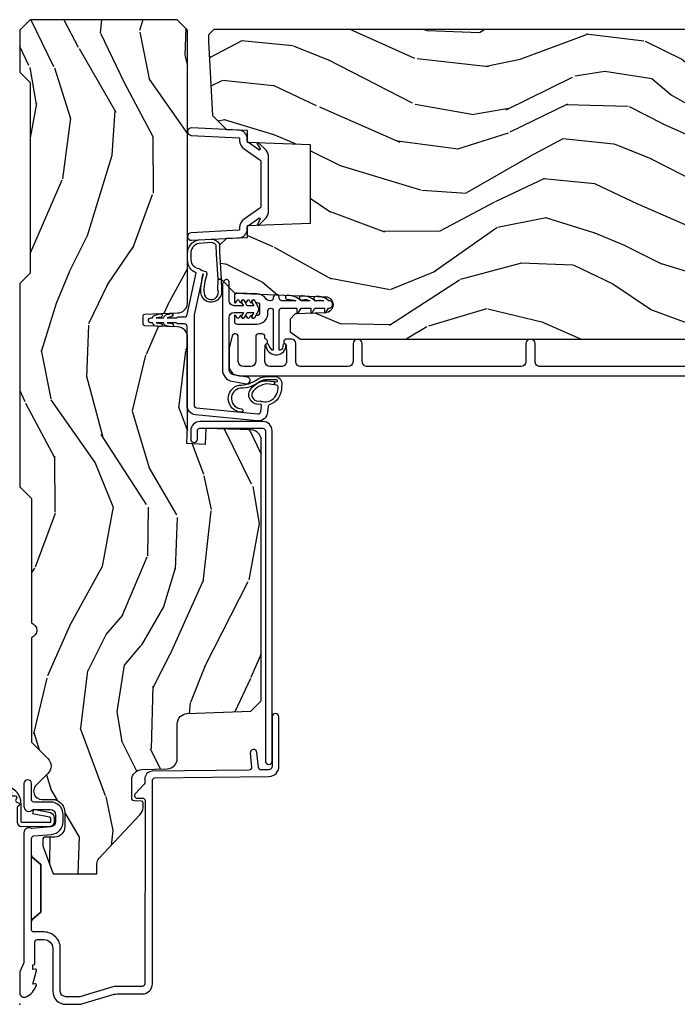
# Model space of a CAD drawing. Units: inches. Extents: x 4 to 719, y 51 to 488.
# Drawn here: x 43 to 47, y 96 to 102 of the extents above; entities that cross this region are included whole.
import ezdxf

# ---------------------------------------------------------------- set-up
doc = ezdxf.new("R2010")
doc.units = ezdxf.units.IN
doc.header["$MEASUREMENT"] = 0
doc.layers.add('ZP-ANNO-NPLT', color=7, linetype='Continuous', plot=False)
for name, color, linetype in [('ZP-SECT-ACCS', 165, 'Continuous'), ('ZP-SECT-ALUM', 63, 'Continuous'), ('ZP-SECT-VINL', 130, 'Continuous'), ('ZP-SECT-WDHA', 11, 'Continuous'), ('ZP-SECT-WOOD', 104, 'Continuous')]:
    doc.layers.add(name, color=color, linetype=linetype)

# ---------------------------------------------------------------- blocks, each defined once
blk = doc.blocks.new('112FCD - DH Foldout Blue Fin - 42G7')
at = {"layer": 'ZP-ANNO-NPLT'}
blk.add_point((0, 0), dxfattribs=at)
at = {"layer": 'ZP-SECT-ACCS'}
blk.add_lwpolyline([(1.291899459228119, 0.3237062745886874, -0.08026477305532967), (1.292713567289724, 0.3287449932782067), (1.319822016214715, 0.4718045562444217, 0.1615704533000932), (1.319822016223583, 0.4966832298093209), (1.271798092948501, 0.6042051741736998, -0.1615704533001526), (1.271798092948615, 0.614282611567063), (1.319822016218126, 0.7218045559357336, 0.1615704533000934), (1.319822016227107, 0.7466832295006327), (1.271798092952025, 0.8542051741736998, -0.1615704533001683), (1.271798092952139, 0.864282611567063), (1.300300048736716, 0.9718045562037787, 0.09588515595080674), (1.302233984888147, 0.9866912993722963), (1.302233984888147, 1.211730924466053, 1.001822893294183), (1.254331784812706, 1.208669619869937), (1.254092949801105, 1.109243892746264), (1.277542338987331, 1.110785368270768), (1.277781173998932, 1.210211095394442, -1.000001092557772), (1.278779020347287, 1.210276690097601), (1.279667630012199, 0.984243892818597), (1.249493814168517, 0.8716832295240806, 0.1615704531591201), (1.249493814166357, 0.8468045559797872), (1.299189597493267, 0.7342438926202703), (1.249493814171927, 0.6216832293403627, 0.1615704533000896), (1.249493814162946, 0.5968045557754635), (1.297517737438028, 0.4892826113181457, -0.1615704533001815), (1.297517737437914, 0.4792051739247825), (1.269934729380481, 0.3347153656176545, 0.08026477302403139), (1.267899459228119, 0.3221185688986452), (1.276025641264695, 0.1227633570440716, 0.2172493365759632), (1.279665603145062, 0.1150185480861623), (1.287631578744069, 0.1082036678498852, -0.5855599422155324), (1.2843398407894, 0.09086167467236095), (1.274123514707682, 0.08753293346409663, 0.4605097357481115), (1.268237761906889, 0.07332346922753885), (1.273027581764936, 0.06390384921891012, -0.6036618419643542), (1.262847005532635, 0.04920589315766932), (1.252637410294923, 0.0499758931055041, 0.4605097357324635), (1.241773726028597, 0.03894932019755259), (1.24258244121755, 0.02856486117956791, -0.5855599423039615), (1.227992190013069, 0.01862983043132971), (1.218414381080706, 0.02350008840135587, 0.4605097357400129), (1.204110226807003, 0.01732371994867066), (1.200931153762198, 0.007566744313884044, -0.585559942305764), (1.183649547632783, 0.003971420160716832), (1.176511006838197, 0.01231572553520976, 0.2159645946919557), (1.169307152493545, 0.01557950550525078), (1.084946021479411, 0.01546588923945791, 0.4142135623720373), (1.058565750459692, -0.01095535420382276), (1.060313544070283, -0.1804877326883911, 0.4141699716873529), (1.087577135829434, -0.2077227771637808), (1.108335842735386, -0.2077066690172273, 0.3300162725305506), (1.140176594976452, -0.1840838412381629), (1.159999999999968, -0.08142072862523264), (1.136958335594784, -0.07673885041990047), (1.117578730774113, -0.1772178192151443, -0.3300162725321485), (1.108317515935966, -0.1840887650235175), (1.087558809029957, -0.184104873170071, -0.3902962473333499), (1.083813544070296, -0.180487732688249), (1.08218841095173, -0.01706676771483018, -0.4142135623754232), (1.091203012286584, -0.008038165384171236), (1.194995586837067, -0.008052312421206409, 0.4142135623731925), (1.299788465394599, 0.09674312224600357)], format="xyb", close=True, dxfattribs=at)
blk = doc.blocks.new('101CS Vin21 PR IF C Putty (Dual .8125 in 3.1mm IG) F J')
at = {"layer": 'ZP-SECT-WDHA'}
h = blk.add_hatch(dxfattribs=at)
h.set_pattern_fill('WOOD3', color=256, scale=2, angle=163, pattern_type=2)
h.set_pattern_definition([(158.2364, (69.80684332232786, 20.9958920782042), (20.45396798290167, -8.344771374467806), [0.240832, -23.84235799999999]), (174.3099, (69.5831776149912, 21.08518738245692), (-8.235181511295936, 0.4263690944681484), [0.305942, -9.892097999999999]), (207.9999999999999, (69.27874388591891, 21.11552060851596), (-0.5847435903937085, -1.91261010378108), [0.2262739999999999, -2.602152]), (209.8476, (69.07895565220917, 21.00929132031751), (-35.54768828883149, -20.50272857977593), [0.438634, -43.42479]), (175.9946, (68.698505279909, 20.79098530982616), (18.38297247813529, -1.437476743240211), [0.266834, -26.416494]), (163, (68.43232374107527, 20.80962366769629), (-2.497352921371544, -1.327866102480598), [0.5, -1.5]), (153.5376999999999, (67.95417136309374, 20.95580952005766), (8.978306718050995, -4.83632345258755), [0.24331, -11.922214]), (157.2894, (69.64896260177758, 20.47948750998416), (16.62874032651941, -7.175302374271584), [0.200998, -19.898754]), (163, (69.46354908467941, 20.55708794604796), (-2.497352921371544, -1.327866102480598), [0.3, -1.7]), (191.3008, (69.17665765789053, 20.64479945746479), (-24.54716094300747, -5.043499394239721), [0.2952959999999999, -29.23435]), (215.1249999999999, (68.88708638267894, 20.58693343485788), (10.57415813511433, 7.224071108844612), [0.45607, -22.347438]), (202.2894, (68.51406723730912, 20.32452780003356), (-14.3993751268171, -6.054586024953077), [0.284254, -28.141088]), (169.3402, (68.25105328414713, 20.21671471899921), (-15.88561928555968, 2.765334394382427), [0.362216, -17.748554]), (151.1113, (67.89508870381155, 20.28371634246087), (25.02229161617255, -13.92425483963839), [0.38833, -38.44464599999999]), (156.2902000000001, (69.46769214484948, 19.88657856128707), (-16.62874768410003, 7.175289077572956), [0.3423439999999998, -33.89213999999998]), (166.3665, (69.15424339601094, 20.02423713113134), (-31.18650071420278, 7.443263674111074), [0.340588, -33.718186]), (196.6901, (68.82325234488906, 20.1045174156178), (4.409962367830815, 0.7431255040166733), [0.360556, -6.850548]), (210.4896, (68.47788657715563, 20.00096797584202), (-25.55825994297176, -15.19129255384614), [0.325576, -32.23206399999999]), (177.9314, (68.1973303217103, 19.83577660944989), (-22.79293410148565, 0.6943551067665474), [0.310484, -30.737866]), (163, (67.88704915854356, 19.84698374038967), (-2.497352921371544, -1.327866102480598), [0.24, -1.76]), (150.0054, (67.65753601711242, 19.91715294952314), (-16.04400167334359, 9.087905524651102), [0.266834, -26.416494]), (163, (69.3133407532365, 21.50230615215974), (-2.497352921371544, -1.327866102480598), [0, -2]), (26.15240000000001, (68.95786391015002, 21.29727880269319), (-36.87554735843706, -18.00538888531859), [0.4386339999999999, -43.42478999999998]), (9.565100000000026, (68.76684953402957, 19.57800177204475), (2.497352076502218, 1.327869099233075), [0.178886, -4.29325]), (351.1301, (68.94324803136146, 19.60772667976615), (12.0603996767767, -1.595852046107204), [0.282842, -13.859292]), (319.8014, (69.22270823122003, 19.56411479268231), (8.393559450670804, -6.748938448303024), [0.152316, -15.07923]), (189.5651, (68.95786391015002, 21.29727880269319), (-2.497352076502219, -1.327869099233075), [0.2236059999999999, -4.248529999999997]), (169.7098, (68.73736578848514, 21.26012266804144), (17.79822734718652, -3.350093459302554), [0.342344, -33.89214]), (152.8752999999999, (68.4005273032688, 21.32127685740864), (-30.7601241373409, 15.67848221527704), [0.5688579999999999, -56.316992]), (152.6952, (69.87116509736686, 21.20627912451607), (-10.89091849633435, 5.421060729349781), [0.2236059999999999, -22.13707199999999]), (178.5241, (69.67247291924389, 21.30885308979359), (22.79293551970828, -0.6943538178398185), [0.37363, -36.989452]), (205.8789, (69.29896603662493, 21.31847642789747), (31.88084594068392, 15.34964888471388), [0.3821, -37.827846]), (197.6952, (68.95518406172738, 21.15170126866945), (-23.21929303946757, -7.540852312839229), [0.316228, -31.306548]), (172.4623, (68.6539179183269, 21.05558305582402), (-10.14779136076372, 1.011111546693648), [0.364966, -11.80056]), (156.4181, (68.29210590389684, 21.10345858416643), (31.344885410924, -13.76583238823937), [0.5234499999999999, -51.82156]), (154.8699, (69.7249792450055, 20.72812674653455), (10.89091361125098, -5.421068605812716), [0.2828419999999999, -13.859292]), (174.3099, (69.46890878152476, 20.84824301409544), (-8.235181511295936, 0.4263690944681484), [0.305942, -9.892097999999999]), (205.5104, (69.16447505245247, 20.87857624015448), (26.88614988798455, 12.69389479119331), [0.3255759999999999, -32.23206399999998]), (207.9999999999999, (68.87064013598234, 20.73835840297607), (-0.5847435903937085, -1.91261010378108), [0.367696, -2.460732]), (180.3539999999999, (68.54598425620406, 20.5657358096536), (27.20289793979688, 0.04876202922806261), [0.335262, -33.190848]), (159.6335000000001, (68.2107295638236, 20.56366427956856), (30.01700107381327, -11.26852463519537), [0.3405879999999998, -33.71818599999997]), (145.8973, (67.89143338089062, 20.68219675429355), (-17.37187083675604, 11.58525502309056), [0.27203, -26.930912]), (154.2538, (69.57879339264412, 20.24997436855303), (-12.80351945054413, 6.005821017315287), [0.2630579999999998, -26.04283399999999]), (177.9314, (69.34184902428262, 20.36424320201947), (-22.79293410148565, 0.6943551067665474), [0.310484, -30.737866]), (195.0054, (69.03156786111592, 20.37545033295924), (11.31727641611973, 2.814114219735264), [0.37736, -18.490604]), (212.8991, (68.66707599826321, 20.27774832727791), (28.64036637139407, 18.43175097613516), [0.4967899999999999, -49.18218]), (178.9454, (68.24995722856039, 20.00791146552324), (8.235181634652655, -0.4263644116476297), [0.291204, -14.269016]), (156.991, (67.9588021605129, 20.01327116236856), (-18.54135163249375, 7.760042155334038), [0.3821, -37.82784599999999]), (139.8014, (67.60710122143587, 20.16262460040172), (-8.393559450670804, 6.748938448303025), [0.152316, -15.07923]), (153.5376999999999, (69.40337036981049, 19.67619151497521), (8.978306718050995, -4.83632345258755), [0.24331, -11.922214]), (173.008, (69.18555209656824, 19.7846129143472), (-22.20819262847393, 2.606951578708767), [0.345254, -34.1801]), (200.4054, (68.84286617725746, 19.82664100859514), (-30.71134915766887, -11.52445423798904), [0.4280179999999997, -42.37384999999997]), (192.0546, (69.02644932644759, 21.59001766357655), (-15.72724097270063, -3.557234008732985), [0.205912, -20.385348]), (173.7843, (68.82507729990198, 21.54701409483034), (32.35598179133584, -3.618064673815965), [0.4275519999999998, -42.32756599999997]), (155.8750000000001, (68.4000395660197, 21.59330583033685), (12.80352490518391, -6.005810314090468), [0.4837359999999998, -15.64077999999999])])
edge = h.paths.add_edge_path()
edge.add_line((5.865551157215201, -0.06249999999994316), (5.803051157215201, 5.684341886080801e-14))
edge.add_line((5.803051157215201, 5.684341886080801e-14), (5.553051157215201, 5.684341886080801e-14))
edge.add_line((5.553051157215201, 5.684341886080801e-14), (5.490551157215201, -0.06249999999994316))
edge.add_line((5.490551157215201, -0.06249999999994316), (4.35555115721521, -0.06249999999994316))
edge.add_line((4.35555115721521, -0.06249999999994316), (4.29305115721521, 5.684341886080801e-14))
edge.add_line((4.29305115721521, 5.684341886080801e-14), (3.083520233248088, -0.0004991732965606843))
edge.add_line((3.083520233248088, -0.0004991732965606843), (3.013520233248094, -0.07049917329655386))
edge.add_line((3.013520233248094, -0.07049917329655386), (2.271712992836079, -0.07049917329655386))
edge.add_arc((2.227520233248093, -0.05449917329653431), 0.04700000000002302, 199.902801886687, 340.097198113313, ccw=False)
edge.add_line((2.183327473660107, -0.07049917329655386), (1.561201474115215, -0.07049917329655386))
edge.add_line((1.561201474115215, -0.07049917329655386), (1.463360853681671, -0.1683397937300981))
edge.add_arc((1.4195202332481, -0.1244991732965417), 0.06199999999999654, 224.9999999999907, 315.0000000000093, ccw=False)
edge.add_line((1.37567961281453, -0.1683397937300981), (1.311010303111708, -0.1036704840272762))
edge.add_arc((1.270107979841995, -0.1333846961042013), 0.05055625033774444, 35.99718955853371, 180.1300780664193)
edge.add_line((1.219551859793192, -0.1334994733826704), (1.219176157215195, -0.2087887687955572))
edge.add_arc((1.143580494733591, -0.1909871523489528), 0.07766338734657934, 268.530568904314, 346.7491377063439, ccw=False)
edge.add_line((1.14158892594002, -0.2686249999999859), (1.058513388490375, -0.2686249999999859))
edge.add_arc((1.058513388490397, -0.2066249999999741), 0.06200000000000816, 181.999999999996, 269.9999999999836, ccw=False)
edge.add_line((0.996551157215201, -0.2087887687955288), (0.9949618164829062, -0.1476510050329409))
edge.add_arc((0.9848888067193329, -0.1486184168583549), 0.01011935824728805, 5.485861156466482, 89.72721794353028)
edge.add_line((0.9849369842456426, -0.1384991732965659), (0.9435202332480443, -0.1384991732965659))
edge.add_line((0.9435202332480443, -0.1384991732965659), (0.7765202332480712, -0.1992822024189991))
edge.add_line((0.7765202332480712, -0.1992822024189991), (0.7765511572152022, -0.4599999999999795))
edge.add_line((0.7765511572152022, -0.4599999999999795), (0.8391541875955326, -0.4599999999999795))
edge.add_arc((0.8391541875955255, -0.5020000000000238), 0.04200000000004211, 45.00000000003388, 89.99999999999272, ccw=False)
edge.add_line((0.8688526724053744, -0.4723015151901393), (1.128360853681635, -0.7162156204335588))
edge.add_arc((1.172201474115205, -0.6723750000000024), 0.0619999999999935, 224.9999999999882, 270.0000000000002)
edge.add_line((1.172201474115205, -0.734375), (1.200468810746536, -0.734375))
edge.add_arc((1.200468810746592, -0.7243749999999949), 0.00999999999999801, 269.9999999996756, 358.0000000001116)
edge.add_line((1.210462719016782, -0.7247239949670075), (1.211926157215196, -0.6828166080527467))
edge.add_arc((1.227916410447506, -0.6833749999999981), 0.01600000000000526, 90.00000000002632, 177.99999999996, ccw=False)
edge.add_line((1.227916410447499, -0.6673749999999927), (1.336558001972911, -0.6673749999999643))
edge.add_arc((1.336558001972918, -0.7293749999999477), 0.06199999999998362, 2.000000000000398, 90.00000000000642, ccw=False)
edge.add_line((1.398520233248085, -0.727211231204393), (1.403245974994171, -0.8786629420920633))
edge.add_arc((1.465208206269367, -0.876499173296537), 0.06200000000001052, 181.9999999999719, 270.000000000033)
edge.add_line((1.465208206269402, -0.9384991732965489), (1.670558001972914, -0.9384991732965489))
edge.add_arc((1.670558001972921, -1.000499173296532), 0.06199999999998695, 2.000000000003297, 90.00000000000318, ccw=False)
edge.add_line((1.732520233248088, -0.9983354045009776), (1.745726003048354, -1.376499173296537))
edge.add_line((1.745726003048354, -1.376499173296537), (1.807726003048252, -1.438499173296492))
edge.add_line((1.807726003048252, -1.438499173296492), (3.359689252694771, -1.438499173296549))
edge.add_arc((3.359689252694807, -1.376499173296537), 0.06200000000001182, 269.999999999968, 358.000000000027)
edge.add_line((3.421651483970003, -1.378662942092063), (3.43106467261034, -1.109490861245376))
edge.add_line((3.43106467261034, -1.109490861245376), (3.3355511572152, -1.104485210012001))
edge.add_line((3.3355511572152, -1.104485210012001), (3.34130811240194, -0.9946359611890045))
edge.add_line((3.34130811240194, -0.9946359611890045), (3.444545065485407, -0.9999999999999432))
edge.add_line((3.444545065485407, -0.9999999999999432), (3.973761469783987, -0.9999999999999432))
edge.add_arc((3.97459850681215, -0.9388856144293669), 0.06112011742998674, 269.2153125636007, 358.3336463442268)
edge.add_line((4.035692777092059, -0.9406629420920751), (4.042520233248091, -0.74515017832951))
edge.add_arc((4.052514141518294, -0.7454991732965226), 0.01000000000000881, 90.000000000061, 178.0000000000515, ccw=False)
edge.add_line((4.05251414151828, -0.7354991732965175), (4.101526324977918, -0.7354991732965175))
edge.add_arc((4.101526324977854, -0.7454991732965226), 0.01000000000000889, 1.9999999999486135, 89.99999999961318, ccw=False)
edge.add_line((4.111520233248051, -0.74515017832951), (4.118347689404082, -0.9406629420920751))
edge.add_arc((4.180309920679271, -0.9384991732965631), 0.06199999999999874, 181.9999999999601, 262.7245598765343)
edge.add_line((4.172458276596835, -0.9999999999999716), (5.804019406544761, -0.9999999999999716))
edge.add_line((5.804019406544761, -0.9999999999999716), (5.86552023324807, -0.938499173296492))
edge.add_line((5.86552023324807, -0.938499173296492), (5.865551157215201, -0.06249999999994316))
h = blk.add_hatch(dxfattribs=at)
h.set_pattern_fill('WOOD3', color=256, scale=2, angle=73, pattern_type=2)
h.set_pattern_definition([(68.23640000000002, (69.58110608490615, 21.4204420748374), (-8.34477137446781, -20.45396798290167), [0.240832, -23.84235799999999]), (84.3099, (69.67040138915887, 21.64410778217407), (0.42636909446815, 8.235181511295936), [0.305942, -9.892097999999999]), (118, (69.70073461521791, 21.94854151124635), (-1.91261010378108, 0.5847435903937088), [0.226274, -2.602152]), (119.8476, (69.59450532701946, 22.14832974495607), (-20.50272857977592, 35.54768828883149), [0.4386339999999999, -43.42478999999998]), (85.9946, (69.37619931652812, 22.52878011725625), (-1.437476743240215, -18.38297247813529), [0.2668339999999998, -26.41649399999998]), (72.99999999999999, (69.39483767439825, 22.79496165609001), (-1.327866102480597, 2.497352921371545), [0.5, -1.5]), (63.53769999999997, (69.54102352675962, 23.27311403407153), (-4.836323452587552, -8.978306718050995), [0.24331, -11.922214]), (67.28939999999997, (69.06470151668611, 21.57832279538768), (-7.175302374271586, -16.6287403265194), [0.200998, -19.898754]), (72.99999999999999, (69.14230195274993, 21.76373631248583), (-1.327866102480597, 2.497352921371545), [0.3, -1.7]), (101.3008, (69.23001346416675, 22.05062773927474), (-5.043499394239715, 24.54716094300748), [0.2952959999999999, -29.23435]), (125.125, (69.17214744155983, 22.34019901448631), (7.224071108844608, -10.57415813511433), [0.45607, -22.347438]), (112.2894, (68.90974180673551, 22.71321815985615), (-6.054586024953074, 14.3993751268171), [0.2842539999999999, -28.14108799999999]), (79.3402, (68.80192872570116, 22.97623211301811), (2.76533439438243, 15.88561928555968), [0.362216, -17.748554]), (61.11129999999999, (68.86893034916282, 23.33219669335371), (-13.92425483963839, -25.02229161617255), [0.38833, -38.444646]), (66.29019999999998, (68.47179256798904, 21.75959325231577), (7.17528907757296, 16.62874768410003), [0.3423439999999999, -33.89214]), (76.3665, (68.60945113783329, 22.0730420011543), (7.443263674111081, 31.18650071420278), [0.3405879999999999, -33.71818599999999]), (106.6901, (68.68973142231975, 22.40403305227618), (0.7431255040166724, -4.409962367830815), [0.360556, -6.850548]), (120.4896, (68.58618198254398, 22.74939882000964), (-15.19129255384614, 25.55825994297176), [0.325576, -32.23206399999999]), (87.93140000000001, (68.42099061615184, 23.02995507545496), (0.6943551067665528, 22.79293410148564), [0.310484, -30.737866]), (72.99999999999999, (68.43219774709162, 23.34023623862169), (-1.327866102480597, 2.497352921371545), [0.24, -1.76]), (60.00539999999997, (68.50236695622507, 23.56974938005282), (9.087905524651106, 16.04400167334359), [0.266834, -26.416494]), (72.99999999999999, (70.0875201588617, 21.91394464392875), (-1.327866102480597, 2.497352921371545), [0, -2]), (296.1524000000001, (69.88249280939515, 22.26942148701522), (-18.00538888531858, 36.87554735843706), [0.438634, -43.42478999999999]), (279.5651, (68.1632157787467, 22.46043586313571), (1.327869099233074, -2.497352076502219), [0.1788859999999999, -4.293249999999996]), (261.1301, (68.1929406864681, 22.2840373658038), (-1.595852046107206, -12.0603996767767), [0.282842, -13.859292]), (229.8014, (68.14932879938426, 22.00457716594524), (-6.748938448303024, -8.393559450670804), [0.152316, -15.07923]), (99.56509999999996, (69.88249280939515, 22.26942148701522), (-1.327869099233074, 2.497352076502219), [0.223606, -4.24853]), (79.70979999999999, (69.84533667474338, 22.4899196086801), (-3.350093459302556, -17.79822734718652), [0.342344, -33.89214]), (62.87529999999996, (69.9064908641106, 22.82675809389644), (15.67848221527704, 30.76012413734089), [0.5688579999999999, -56.316992]), (62.69520000000001, (69.79149313121802, 21.3561202997984), (5.421060729349783, 10.89091849633435), [0.223606, -22.137072]), (88.5241, (69.89406709649555, 21.55481247792135), (-0.6943538178398221, -22.79293551970828), [0.37363, -36.989452]), (115.8789, (69.90369043459943, 21.92831936054032), (15.34964888471387, -31.88084594068392), [0.3821, -37.827846]), (107.6952, (69.7369152753714, 22.27210133543788), (-7.540852312839225, 23.21929303946757), [0.316228, -31.306548]), (82.46229999999997, (69.64079706252598, 22.57336747883836), (1.01111154669365, 10.14779136076372), [0.364966, -11.80056]), (66.41809999999997, (69.68867259086838, 22.93517949326842), (-13.76583238823937, -31.34488541092399), [0.52345, -51.82156]), (64.86989999999993, (69.3133407532365, 21.50230615215977), (-5.421068605812717, -10.89091361125097), [0.282842, -13.859292]), (84.3099, (69.43345702079739, 21.75837661564051), (0.42636909446815, 8.235181511295936), [0.305942, -9.892097999999999]), (115.5104, (69.46379024685643, 22.06281034471278), (12.69389479119331, -26.88614988798455), [0.325576, -32.232064]), (118, (69.32357240967802, 22.35664526118291), (-1.91261010378108, 0.5847435903937088), [0.367696, -2.460732]), (90.35399999999994, (69.15094981635555, 22.68130114096121), (0.04876202922805728, -27.20289793979688), [0.335262, -33.190848]), (69.63350000000001, (69.14887828627052, 23.01655583334166), (-11.26852463519538, -30.01700107381327), [0.3405879999999999, -33.71818599999999]), (55.89729999999997, (69.2674107609955, 23.33585201627464), (11.58525502309056, 17.37187083675603), [0.2720299999999999, -26.930912]), (64.25379999999998, (68.83518837525499, 21.64849200452114), (6.005821017315288, 12.80351945054413), [0.263058, -26.042834]), (87.93140000000001, (68.94945720872143, 21.88543637288262), (0.6943551067665528, 22.79293410148564), [0.310484, -30.737866]), (105.0054, (68.96066433966121, 22.19571753604934), (2.814114219735262, -11.31727641611973), [0.37736, -18.490604]), (122.8991, (68.86296233397987, 22.56020939890206), (18.43175097613515, -28.64036637139408), [0.4967899999999999, -49.18218]), (88.94539999999998, (68.5931254722252, 22.97732816860488), (-0.4263644116476313, -8.235181634652655), [0.291204, -14.269016]), (66.99100000000001, (68.59848516907051, 23.26848323665234), (7.760042155334039, 18.54135163249375), [0.3821, -37.827846]), (49.80139999999994, (68.74783860710367, 23.62018417572938), (6.748938448303026, 8.393559450670802), [0.152316, -15.07923]), (63.53769999999997, (68.26140552167716, 21.82391502735478), (-4.836323452587552, -8.978306718050995), [0.24331, -11.922214]), (83.008, (68.36982692104915, 22.041733300597), (2.606951578708771, 22.20819262847393), [0.345254, -34.1801]), (110.4054, (68.41185501529709, 22.38441921990779), (-11.52445423798903, 30.71134915766887), [0.428018, -42.37385]), (102.0546, (70.1752316702785, 22.20083607071766), (-3.557234008732982, 15.72724097270063), [0.205912, -20.385348]), (83.7843, (70.13222810153229, 22.40220809726328), (-3.618064673815971, -32.35598179133584), [0.4275519999999997, -42.32756599999996]), (65.87499999999999, (70.1785198370388, 22.82724583114558), (-6.00581031409047, -12.80352490518391), [0.4837359999999999, -15.64078])])
edge = h.paths.add_edge_path()
edge.add_line((5.806551157215203, -1.155999999999864), (5.775551157215254, -1.124999999999886))
edge.add_line((5.775551157215254, -1.124999999999886), (5.735551157216371, -1.124999999999886))
edge.add_line((5.735551157216371, -1.124999999999886), (5.293980145174878, -1.148141756136738))
edge.add_line((5.293980145174878, -1.148141756136738), (5.210872627809572, -1.231249273501987))
edge.add_line((5.210872627809572, -1.231249273501987), (5.206551157215124, -1.354999999999961))
edge.add_line((5.206551157215124, -1.354999999999961), (5.135098801494841, -1.354999999999961))
edge.add_line((5.135098801494841, -1.354999999999961), (5.1220035129354, -1.729999999999961))
edge.add_line((5.1220035129354, -1.729999999999961), (4.651098801494861, -1.729999999999961))
edge.add_line((4.651098801494861, -1.729999999999961), (4.638003512935477, -1.355000000000018))
edge.add_line((4.638003512935477, -1.355000000000018), (4.566551157215137, -1.355000000006441))
edge.add_line((4.566551157215137, -1.355000000006441), (4.562229686620405, -1.231249273502101))
edge.add_line((4.562229686620405, -1.231249273502101), (4.521692367805819, -1.190711954687515))
edge.add_line((4.521692367805819, -1.190711954687515), (4.481692367804889, -1.190711954687515))
edge.add_line((4.481692367804889, -1.190711954687515), (4.32043553717255, -1.199163067075176))
edge.add_line((4.32043553717255, -1.199163067075176), (4.237328019807357, -1.282270584440397))
edge.add_line((4.237328019807357, -1.282270584440397), (4.215121537468001, -1.821135583294222))
edge.add_arc((4.167537849922411, -1.819174672268659), 0.04762407471527799, 182.0000000009879, 357.64019150197606, ccw=False)
edge.add_line((4.119942786506719, -1.82083672850797), (4.113677407716516, -1.641419754557091))
edge.add_line((4.113677407716516, -1.641419754557091), (4.081596932758707, -1.610439999999841))
edge.add_line((4.081596932758707, -1.610439999999841), (4.005115384213347, -1.610439999999869))
edge.add_line((4.005115384213347, -1.610439999999869), (3.96255115721521, -1.672553807887908))
edge.add_line((3.962551157215209, -1.672553807887908), (3.962551157215269, -5.498852999999855))
edge.add_line((3.962551157215273, -5.498852999999855), (4.025551157215263, -5.561852999999928))
edge.add_line((4.025551157215261, -5.561852999999928), (4.151798629608891, -5.561852999999985))
edge.add_line((4.151798629608891, -5.561852999999985), (4.156088299857743, -5.439012916252182))
edge.add_arc((4.187069415495294, -5.440094800649916), 0.03099999999996011, 91.99999999949301, 178.0000000000717, ccw=False)
edge.add_line((4.185987531097794, -5.409113685012358), (4.204790872564388, -5.408457057859493))
edge.add_arc((4.203708988166909, -5.377475942221892), 0.03099999999999807, 271.9999999994446, 355.9999999997835)
edge.add_line((4.234633473724955, -5.379638392908078), (4.235512952320676, -5.367061263031019))
edge.add_arc((4.484903964885589, -5.384500381467603), 0.249999999999998, 90.00000000000358, 175.9999999998733, ccw=False)
edge.add_line((4.484903964885575, -5.134500381467603), (5.390762390323744, -5.134500381467575))
edge.add_line((5.390762390323744, -5.134500381467575), (5.392944938416917, -5.072000381466864))
edge.add_line((5.392944938416917, -5.072000381466864), (5.554368609122093, -5.072000381466808))
edge.add_line((5.554368609122093, -5.072000381466808), (5.556551157215267, -5.134500381467149))
edge.add_line((5.556551157215267, -5.134500381467149), (5.786551157215229, -5.134500381467149))
edge.add_line((5.786551157215229, -5.134500381467149), (5.806551157215267, -5.114500381467309))
edge.add_line((5.806551157215267, -5.114500381467309), (5.806551157215205, -1.155999999999864))
at = {"layer": 'ZP-ANNO-NPLT'}
blk.add_point((-7.105427357601002e-15, 0), dxfattribs=at)
at = {"layer": 'ZP-SECT-ALUM'}
for points in [[(1.417994995814574, -1.54385009535595), (1.667689695537042, -1.543879072976438), (1.712258301547983, -1.543303417968616, 0.9999999999999999), (1.711741698451966, -1.503306754092236), (1.417478392718557, -1.503853431479556, -0.4142135623733747), (1.39722175923233, -1.48411340108936), (1.396623294424693, -1.437778805074984, -0.3888787318527728), (1.411021729490123, -1.421652388009178), (1.500051183257547, -1.412703289256882, 0.9999999999999866), (1.496050607044701, -1.372903849688399), (1.413288752875751, -1.381222939321546, -0.4400105308920581), (1.395689856840043, -1.36550980473254), (1.388249959902431, -0.7894949504165822, 0.4142135623731739), (1.342672534558481, -0.7450798820386382), (1.322507682470295, -0.7453403343866682, -0.1886808286204172), (1.312276997213921, -0.7414887578151905), (1.253110741921965, -0.6882152222643612, 0.6540078217419825), (1.228075033872948, -0.6995561208075571), (1.228488316349761, -0.7315534519086668, -0.4142135623730198), (1.213683293557118, -0.7467459270233121), (0.1221937261609796, -0.7452187750719759, -0.41800148540465), (0.1069999999999922, -0.7302200261183316), (0.1069999999999922, -0.5797925462977105, 0.072882017925692), (0.1025851239708899, -0.549665600953773), (0.04529432506860331, -0.3583882562315637, -0.07288201792632852), (0.0449999999999946, -0.3563797932086317), (0.0449999999999946, -0.2750000000000057, -0.414213562373095), (0.07799999999999585, -0.2419999999999902), (0.3329999999999913, -0.2419999999999902, 0.414213562373095), (0.4310000000000045, -0.1439999999999912), (0.4309999999999903, -0.08500000000003638, -0.414213562373095), (0.4459999999999908, -0.07000000000003581), (0.8878358938329782, -0.07000000000003581, 0.2478475660232067), (0.8765152501296356, -0.07515911456516733), (0.8331892294200927, -0.1250000000000284), (0.5488107705798981, -0.1250000000000284), (0.5054847498703552, -0.07515911456516733, 0.2171212835366285), (0.4941641061670126, -0.07000000000003581, -0.2171212835366247), (0.5054847498703552, -0.07515911456516733), (0.5488107705798981, -0.1250000000000284), (0.8331892294200927, -0.1250000000000284), (0.8765152501296356, -0.07515911456516733, -0.2478475660232067), (0.8878358938329782, -0.07000000000003581), (0.9882550323897235, -0.07000000000003581, -0.2932614628677605), (1.003197952861107, -0.08369266385881247), (1.012465729576739, -0.1896238364488596, 0.3888787318529812), (1.08817652663172, -0.2590000000000288), (1.128999999999984, -0.2590000000000288, 0.414213562373095), (1.204999999999991, -0.1830000000000354), (1.204999999999991, -0.08500000000003638, -0.414213562373095), (1.219999999999992, -0.07000000000003581), (1.315499999999979, -0.07000000000000739, 0.9999999999999999), (1.315499999999979, -0.02500000000000568), (1.18, -0.02500000000003411, 0.6990521978088818), (1.159999999999989, -0.07968543856469523), (1.159999999999989, -0.1830000000000354, -0.414213562373095), (1.128999999999984, -0.2140000000000271), (1.08817652663172, -0.2140000000000413, -0.388878731852957), (1.057294490990863, -0.1857018280252021), (1.047372572803916, -0.07229378420450416, 0.5873362622313724), (1.020999999999994, -0.02500000000003411), (0.250409275152542, -0.02500000000003411, -0.1053572404191276), (0.2438868617065495, -0.02361020611903086), (0.1941131382934387, -0.001389793881003243, 0.1053572404191423), (0.1875907248474462, 0), (0.06899999999999551, 0, 0.5602055028640223), (0.04494949289459527, -0.03927082344316091, 0.1875261658578032), (0.1125503302340789, -0.09955737127496889, 0.5801720142762278), (0.1218936542710694, -0.09178446275632268), (0.1194630815725688, -0.07799999999998875), (0.201198826066836, -0.09976430132847725, 0.5481110662879328), (0.2098936542710774, -0.09178446275632268), (0.2074630815725627, -0.07799999999998875), (0.2349999999999923, -0.07800000000000296), (0.2349999999999923, -0.08300527610215624, 0.414213562373095), (0.2419999999999973, -0.09000527610214704), (0.3699999999999974, -0.09000527610214704, -0.414213562373095), (0.3859999999999886, -0.1060052761021524), (0.3859999999999886, -0.1439999999999912, -0.414213562373095), (0.3329999999999913, -0.1969999999999885), (0.07799999999999585, -0.1969999999999885, 0.4142135623731452), (-7.105427357601002e-15, -0.2750000000000057), (-7.105427357601002e-15, -0.3574055902767128, 0.0728820179256573), (0.001892089726744928, -0.3703171382812371), (0.05947721369764025, -0.5625771489583116, -0.07288201792571751), (0.0619999999999763, -0.5797925462977105), (0.0619999999999763, -0.7302200261183316, 0.4180014854046667), (0.122774904644011, -0.7902150219329229), (1.333254547072393, -0.7902052796736001, -0.4142135623731479), (1.348447022187038, -0.8050103024662434), (1.357225095355965, -1.484630004185377, 0.414213562373107)], [(3.471504467319782, -1.448306754092258), (3.471504467319782, -1.073306754092258, 0.4142135623731708), (3.416504467319776, -1.018306754092237), (3.366504467319764, -1.018306754092251, 1), (3.366504467319821, -1.058306754092243), (3.416504467319832, -1.058306754092243, -0.4142135623730952), (3.431504467319819, -1.073306754092258), (3.431504467319819, -1.448306754092258, -0.4142135623742051), (3.416504467319776, -1.463306754092244), (1.449504467319791, -1.463306754092244, 1), (1.449504467319791, -1.503306754092236), (3.416504467319776, -1.503306754092236, 0.414213562373095)], [(5.131111177271571, -1.422696370467463, 0.8390996311773108), (5.126187138506502, -1.41416768514793), (5.095288084109164, -1.431576253455646, -0.7332303362619956), (5.089482223171068, -1.42400990816995), (5.133026121183001, -1.361822777018403, -0.2446984432289763), (5.14613255389164, -1.355000000000018), (5.156619680478819, -1.354999999999976, 0.3989595459731641), (5.20655115721646, -1.307616797812102), (5.221431782173077, -1.023677559015468, 1), (5.176493453109138, -1.02132244098452), (5.161612828152464, -1.305261679781211, -0.3989595459737563), (5.156619680478705, -1.309999999999988), (5.146132553891412, -1.310000000000016, 0.2446984432278585), (5.096164279190042, -1.336011837382586), (5.030228966355217, -1.430177222981641, -0.2446984432289737), (5.017122533646578, -1.437000000000012), (4.755979780786355, -1.437000000000026, -0.2446984432290022), (4.742873348077715, -1.430177222981627), (4.676938035242834, -1.3360118373826, 0.2446984432290486), (4.626969760541236, -1.310000000000016), (4.61648263395417, -1.310000000000045, -0.3989595459740351), (4.611489486280412, -1.305261679781268), (4.596608861323737, -1.021322440984534, 1), (4.551670532259799, -1.023677559015468), (4.566551157216416, -1.307616797812173, 0.3989595459736984), (4.61648263395417, -1.355000000000032), (4.626969760541179, -1.355000000000004, -0.2446984432302576), (4.640076193249875, -1.361822777018403), (4.683620091261808, -1.42400990816995, -0.7332303362614832), (4.677814230323712, -1.431576253455646), (4.646954937929273, -1.415306320003438, 0.8390996311771607), (4.642030899164205, -1.423835005322957), (4.685688109480303, -1.467260799916488, 0.176326980708576), (4.726183728890554, -1.482000000000014), (5.046918585542322, -1.482000000000014, 0.1763269807084306), (5.087414204952573, -1.467260799916517)]]:
    blk.add_lwpolyline(points, format="xyb", close=True, dxfattribs=at)
blk.add_lwpolyline([(3.79916316778246, -4.75068259708631), (3.799163167782687, -3.100701014011676, -0.4142135623731937), (3.830163167782636, -3.069701014011699), (3.935163167782655, -3.069701014011741, 1), (3.935163167782655, -3.014701014011635), (3.830163167782636, -3.014701014011649, -0.4142135623731055), (3.79916316778246, -2.983701014011487), (3.79916316778246, -2.071201014011748, -0.4142135623731454), (3.830163167782409, -2.040201014011785), (3.935163167782427, -2.040201014011799, 1), (3.935163167782427, -1.985201014011736), (3.830291622105158, -1.985201014011707, -0.4142135623730363), (3.799291622105208, -1.954201014011744), (3.799291622105208, -1.67470101401139, -0.4142135623730951), (3.830291622105158, -1.643701014011413), (3.937663167782482, -1.643701014011413, 0.4142135623730898), (3.962663167782573, -1.618701014011364), (3.962663167782573, -1.588201014011716, 0.8097626118278595), (3.933960301670247, -1.582099255223312, -0.286731384340749), (3.926931302384098, -1.586840110485667), (3.87364199766909, -1.588701014011789), (3.830163167782409, -1.588701014011775, -0.4142135623730951), (3.79916316778246, -1.557701014011812), (3.79916316778246, -1.491701014011824, -0.4142135623730951), (3.830163167782409, -1.460701014011846), (3.873641994465849, -1.460701014011846), (3.926931302150813, -1.462561917641565, -0.2867313843415918), (3.933960301437189, -1.467302772903949, 0.6806560676539694), (3.961843264472343, -1.466092318397344, -0.3199512875757521), (3.969405982710548, -1.46070101401952), (3.978167085506009, -1.460701014019506, 0.4142135623730951), (3.994167085506085, -1.444701014019472), (3.994167085505858, -1.421701014011475, 0.4142135623702356), (3.978167085506009, -1.40570101401174), (3.830163060563443, -1.405701014011754, -0.4142135623731328), (3.799163060563494, -1.374701014011805), (3.799163060563494, -1.332701014011789, -0.4142135623731307), (3.830163060563443, -1.301701014011812), (3.975667085505954, -1.301701014011826, 0.8797144567790496), (3.980344670723859, -1.265302125875124), (3.917870425634753, -1.248975491332445, 0.06399139123885686), (3.90017145454032, -1.246701014011805), (3.806163060563556, -1.246701014011805, 0.414213562373051), (3.744163114173141, -1.308700960402263), (3.744163114173141, -5.548182597086807, 0.4142135623731119)], format="xyb", dxfattribs=at)
at = {"layer": 'ZP-SECT-VINL'}
for points in [[(3.51760794426945, -1.418995970464621, 0.4219024440430692), (3.532110602109917, -1.436746337057301), (3.564293046691368, -1.439561936054261, 0.346569951032922), (3.574645574146579, -1.432779801476968, -0.5583529260354017), (3.649532852923521, -1.36668399194528, -0.2693031276362902), (3.715050871217947, -1.470489203265174), (3.71061438574565, -1.517567165152911), (3.690540235704923, -1.517567165152911), (3.695476314060208, -1.472241438623499, 0.2088104204037236), (3.6451964372311, -1.384613614781614, 0.5957433684500324), (3.594799076817644, -1.43134780857487, 0.2433112350075083), (3.602293238493921, -1.503428847515252, 0.2568251743771963), (3.67918912701213, -1.539114424813206, 0.3768870939603294), (3.688488313216617, -1.529745497506852), (3.690540235704923, -1.517567165152911), (3.71061438574565, -1.517567165152911), (3.708568199994311, -1.529651281595434, 1.068934857869875), (3.720945339055724, -1.528190239741804), (3.719520226945058, -1.458983672161324, 0.1062968572048817), (3.70520428578083, -1.422985030214051, -0.1640027039186867), (3.67026095428249, -1.3154869526998, 0.9338608258536513), (3.547929490902156, -1.320437939950892, -1.089996222914087), (3.527748153152167, -1.318331471962921, -0.8768570663856959), (3.688558911164243, -1.307413243889954, 0.1584675319188968), (3.722919400390076, -1.414612752498456, -0.1088006793775886), (3.738663357023476, -1.457487374279268), (3.739237859632446, -1.525698021431211, -0.4727689626406913), (3.681091923738215, -1.559066798046231, -0.3410715557673482), (3.570988698207763, -1.486277411372569, 0.2968535852697062), (3.562397434070469, -1.479548884936449), (3.526631300111653, -1.476419753753035, -0.4219024440434488), (3.475871997669735, -1.414293470678572), (3.511597761409853, -1.047466132023573, -0.3813629927122556), (3.568231357183429, -0.9969187152083521), (4.038148069960066, -0.9969187152083521, 0.4142135623730911), (4.053148069960052, -0.9819187152083657), (4.053148069960052, -0.9419187152083452, -0.2982166266991477), (4.056148069960038, -0.9373361395134054, 0.2982166266991507), (4.059148069960081, -0.9327535638184656), (4.059148069960081, -0.877559562379048), (4.054734509581174, -0.9074230222779818, -0.9999999999999999), (4.035938672689262, -0.904645160594356, -0.04541228404096189), (4.042598909357928, -0.8703287655000906, -0.3045955100486373), (4.059148069960081, -0.8569187152083657), (4.059148069960081, -0.8125595623790502), (4.056383332292505, -0.8424651819935889, -0.9999999999999999), (4.037600142272019, -0.8396030546981592, -0.0554960224018576), (4.042631503680802, -0.8052546203203121, -0.302813671190622), (4.059148069960081, -0.791918715208368), (4.059148069960081, -0.7819187152083771, -1), (4.089148069960054, -0.7819187152083771), (4.089148069960054, -0.791918715208368, -0.2682118936829638), (4.10497928823127, -0.8038686666721162), (4.112874615921434, -0.8369424871691677, -1.025509096261036), (4.09409774296352, -0.8422685430039252), (4.089148069960054, -0.8125595623790502), (4.089148069960054, -0.8569187152083657, -0.2466199646157602), (4.104507315980975, -0.8680594201798897, -0.08089948468531959), (4.115441615737772, -0.9044805384915549, -0.8924921851262129), (4.097743643232484, -0.9064978047665875), (4.089148069960054, -0.877559562379048), (4.089148069960054, -0.9327535638184656, 0.2982166266991656), (4.092148069960039, -0.9373361395134054, -0.2982166266991646), (4.095148069960082, -0.9419187152083452), (4.095148069960082, -0.9819187152083657, 0.4142135623730972), (4.110148069960069, -0.9969187152083521), (4.35830050239877, -1.050468137275573, -0.3387772180518702), (4.434546230095513, -1.000235082073104), (4.470870624144588, -1.000198093103677, -0.3840789364454044), (4.553899400832641, -1.0662069049135), (4.557433331758226, -1.139955503262513, -0.3628325884721805), (4.521692367805819, -1.190711954687515), (4.481692367804889, -1.190711954687515), (4.32043553717255, -1.199163067075204), (4.320435537172294, -1.181122931916832), (4.468026431400112, -1.172777552512954), (4.521770040717961, -1.170711953236463, 0.1957142535402444), (4.537511531741977, -1.143013397878121), (4.53300764897471, -1.068720776043619, 0.3992424631398552), (4.468780484566814, -1.020000914799652), (4.434546230099095, -1.020198719173621, 0.3740821225494652), (4.384073808105363, -1.065909877726483, 0.1215311658474799), (4.367886789432809, -1.101501679563754, -0.3678240759133192), (4.346652970651029, -1.115324497934481, 0.1212551632475686), (4.236764108813979, -1.097908521913126, 1.129897340648435), (4.255674659523059, -1.181020524659289), (4.320435537172294, -1.181122931916832), (4.32043553717255, -1.199163067075204), (4.252958103444477, -1.201013942085979, -1.024870047204173), (4.238379877203549, -1.078402642360544, -0.05490250686402452), (4.350915371430453, -1.091813751802135), (4.10642651241448, -1.038918715208439), (3.568231357183429, -1.038918715208382, 0.3813629927122522), (3.553327779348244, -1.052220667001876)], [(4.307294408894329, -1.216231271978188), (4.291668063598586, -1.207209397315225), (3.781258938733167, -1.207209397315239, 0.3640394992152368), (3.711334574134575, -1.265897482944283), (3.696747878898456, -1.348741252422016, 1), (3.736141887123033, -1.355677542208483), (3.750728582359152, -1.272833772730777, -0.364039499215529), (3.781258938733224, -1.247209397315274), (4.090668063598621, -1.247209397315245, -0.4142135623730274), (4.121668063598626, -1.278209397315251), (4.121668063598626, -1.33209614866125), (4.101668063598531, -1.320549143277404, 1), (4.091668063598597, -1.337869651353046), (4.121668063598626, -1.355190159428744), (4.121668063598626, -1.393662391931585), (4.101668063598531, -1.382115386547738, 1), (4.091668063598597, -1.399435894623323), (4.131668063598617, -1.422529905390945, 0.2679491924312561), (4.151668063598599, -1.422529905390931), (4.19166806359862, -1.399435894623338, 1), (4.181668063598686, -1.382115386547724), (4.16166806359859, -1.393662391931585), (4.16166806359859, -1.355190159428744), (4.19166806359862, -1.33786965135306, 1), (4.181668063598629, -1.32054914327739), (4.16166806359859, -1.332096148661265), (4.16166806359859, -1.278209397315251, -0.4142135623730952), (4.192668063598596, -1.247209397315245), (4.301668063598576, -1.247209397315274, 0.8347364993207522)], [(4.209685948387111, -1.510518798392624), (4.207313839089402, -1.51051879839261, -0.414213562371144), (4.19131383912616, -1.49451879842924), (4.19131383912616, -1.491034230055689, -0.2408034931269561), (4.204575729208493, -1.465094237060882, 0.2299079281769769), (4.231872112623471, -1.414317666435025), (4.236794673736817, -1.295179323225241, 0.426360827848981), (4.220808313708908, -1.278518798392568), (4.183668063598809, -1.27851879839254, 0.767326987975002), (4.181168063598811, -1.287848925411438), (4.19501485111595, -1.295843371911829, -0.5773502691900531), (4.19501485111595, -1.304503625949692), (4.183168063598764, -1.311343371911832, 0.5975099467548464), (4.183431995621326, -1.320145634885719, -0.01498891400959077), (4.183168063598764, -1.320003625949582), (4.195014851116007, -1.32684337191175, -0.5773502691860946), (4.19501485111595, -1.335503625949585), (4.183168063598764, -1.342343371911781, 0.5975099467561047), (4.183431995621326, -1.351145634885668, -0.0149889140094131), (4.183168063598764, -1.351003625949531), (4.19501485111595, -1.357843371911699, -0.5773502691803762), (4.19501485111595, -1.366503625949477), (4.183168063598764, -1.373343371911673, 0.6150274193139965), (4.183663969428771, -1.382254285605029, -0.02780424511674123), (4.183168063598764, -1.38200362594938), (4.195014851116007, -1.388843371911534, -0.5773502691881921), (4.19501485111595, -1.397503625949369), (4.183168063598707, -1.404343371911509, 0.2679491924312944), (4.180668063598709, -1.408673498930426), (4.180668063598709, -1.412518798392639, -0.4142135623736154), (4.16466806359869, -1.428518798392687), (4.118668063598754, -1.428518798392631, -0.4142135623716644), (4.102668063598735, -1.412518798392597), (4.102668063598678, -1.408673498930511, 0.2679491924269428), (4.100168063598737, -1.404343371911651), (4.088321276081437, -1.397503625949341, -0.5773502691858575), (4.088321276081437, -1.388843371911534), (4.10016806359868, -1.382003625949338, 0.5773502691850791), (4.10016806359868, -1.373343371911531), (4.088321276081494, -1.366503625949349, -0.577350269187211), (4.088321276081494, -1.357843371911528), (4.100168063598623, -1.351003625949446, 0.5773502691851135), (4.100168063598623, -1.342343371911639), (4.088321276081494, -1.335503625949471, -0.5773502691862972), (4.088321276081551, -1.326843371911636), (4.10016806359868, -1.320003625949553, 0.5773502691860266), (4.10016806359868, -1.311343371911732), (4.088321276081551, -1.304503625949607, -0.577350269189072), (4.088321276081608, -1.295843371911772), (4.102168063598747, -1.287848925411438, 0.7673269879794978), (4.099668063598749, -1.278518798392511), (4.068668063546163, -1.278518798392511, 0.414213562372835), (4.052668063546029, -1.294518798392616), (4.052668063546029, -1.412518798392597, 0.4142135635947822), (4.118668063874104, -1.478518798445364), (4.131313839022816, -1.478518798392599, -1), (4.131313839089437, -1.510487737604095), (3.901737481918353, -1.510487737604095, -0.484393170048764), (3.896817634102028, -1.504260261542967), (3.896817630963191, -1.504260387680901, -0.1044518956690765), (3.930859830104502, -1.482633285003047, 0.7058327487233808), (3.926819291583506, -1.463714735959613, 0.08654889080492685), (3.915525817236919, -1.467934839331278, 0.870912685752581), (3.926819291816734, -1.58734849378915, 0.9195500829043444), (3.925356736142469, -1.566990957863993, -0.387086514628085), (3.896817630963191, -1.551715087527086, -0.4843869027821934), (3.901737481810635, -1.545487737604034), (4.131282778300935, -1.545487737604034, -0.4142135623742634), (4.147313839089513, -1.561518798392584), (4.14731383908957, -1.650080598863482), (4.119136571725782, -1.650080598863354, 0.7673269879776732), (4.116636571725785, -1.65941072588231), (4.147313839089456, -1.677122254452613), (4.147313839089456, -1.733080598863339), (4.121913839089466, -1.733080598863339, 0.7673269879758489), (4.119413839089468, -1.742410725882294), (4.147313839089513, -1.758518798392728), (4.147313839089513, -1.816080598863508), (4.124933419461335, -1.816080598863394, 0.7673269879765438), (4.122433419461338, -1.825410725882264), (4.14738001876281, -1.839813651704347, 1.039564600882437), (4.191313839104048, -1.841518798393892, 0.1844484516465197), (4.217462590694758, -1.764327322307167, -0.0008494785586768299), (4.217462590694758, -1.764327322307167, 1.278151968430022), (4.192967739654186, -1.770399257711645, -0.1236960358145691), (4.191313839086881, -1.811496584390241), (4.191313839086881, -1.758518798392672, 0.1797104830786894), (4.219243768717199, -1.691125748422465, -0.035416334106556), (4.220949126196437, -1.679722659561762, 1.362497067576651), (4.196754629341505, -1.685187118444887, -0.1701128101002054), (4.191313839090064, -1.728496584395927), (4.191313839090064, -1.675469230137253, 0.1797030701951608), (4.223863036187076, -1.59565302302461, 1), (4.197863036187236, -1.59565302302461, -0.1104571448719194), (4.191313839089496, -1.645447016139642), (4.191313839089496, -1.561518798392626, -0.4142135623695821), (4.207313839089345, -1.545518798392649), (4.209685948387111, -1.545518798392621, 1)]]:
    blk.add_lwpolyline(points, format="xyb", close=True, dxfattribs=at)
at = {"layer": 'ZP-SECT-WOOD'}
blk.add_lwpolyline([(5.865551157215201, -0.06249999999994316), (5.803051157215201, 5.684341886080801e-14), (5.553051157215201, 5.684341886080801e-14), (5.490551157215201, -0.06249999999994316), (4.35555115721521, -0.06249999999994316), (4.29305115721521, 5.684341886080801e-14), (3.083520233248088, -0.0004991732965606843), (3.013520233248094, -0.07049917329655386), (2.271712992836079, -0.07049917329655386, -0.7014723744120024), (2.183327473660107, -0.07049917329655386), (1.561201474115215, -0.07049917329655386), (1.463360853681671, -0.1683397937300981, -0.4142135623731902), (1.37567961281453, -0.1683397937300981), (1.311010303111708, -0.1036704840272762, 0.727428811286528), (1.219551859793192, -0.1334994733826704), (1.219176157215195, -0.2087887687955572, -0.3551922139819707), (1.14158892594002, -0.2686249999999859), (1.058513388490375, -0.2686249999999859, -0.4040262258350936), (0.996551157215201, -0.2087887687955288), (0.9949618164829062, -0.1476510050329409, 0.3850728203583557), (0.9849369842456426, -0.1384991732965659), (0.9435202332480443, -0.1384991732965659), (0.7765202332480712, -0.1992822024189991), (0.7765511572152022, -0.4599999999999795), (0.8391541875955326, -0.4599999999999795, -0.1989123673794708), (0.8688526724053744, -0.4723015151901393), (1.128360853681635, -0.7162156204335588, 0.1989123673797126), (1.172201474115205, -0.734375), (1.200468810746536, -0.734375, 0.4040262258373692), (1.210462719016782, -0.7247239949670075), (1.211926157215196, -0.6828166080527467, -0.4040262258348198), (1.227916410447499, -0.6673749999999927), (1.336558001972911, -0.6673749999999643, -0.4040262258351872), (1.398520233248085, -0.727211231204393), (1.403245974994171, -0.8786629420920633, 0.4040262258354669), (1.465208206269402, -0.9384991732965489), (1.670558001972914, -0.9384991732965489, -0.4040262258351561), (1.732520233248088, -0.9983354045009776), (1.745726003048354, -1.376499173296537), (1.807726003048252, -1.438499173296492), (3.359689252694771, -1.438499173296549, 0.4040262258354566), (3.421651483970003, -1.378662942092063), (3.43106467261034, -1.109490861245376), (3.3355511572152, -1.104485210012001), (3.34130811240194, -0.9946359611890045), (3.444545065485407, -0.9999999999999432), (3.973761469783987, -0.9999999999999432, 0.4097136761074955), (4.035692777092059, -0.9406629420920751), (4.042520233248091, -0.74515017832951, -0.4040262258351031), (4.05251414151828, -0.7354991732965175), (4.101526324977918, -0.7354991732965175, -0.4040262258334502), (4.111520233248051, -0.74515017832951), (4.118347689404082, -0.9406629420920751, 0.3675546757743619), (4.172458276596835, -0.9999999999999716), (5.804019406544761, -0.9999999999999716), (5.86552023324807, -0.938499173296492)], format="xyb", close=True, dxfattribs=at)
blk.add_lwpolyline([(5.806551157215267, -5.114500381467309), (5.806551157215203, -1.155999999999864), (5.775551157215254, -1.124999999999886), (5.735551157216371, -1.124999999999886), (5.293980145174878, -1.148141756136738), (5.210872627809572, -1.231249273501987), (5.206551157215124, -1.354999999999961), (5.135098801494841, -1.354999999999961), (5.1220035129354, -1.729999999999961), (4.651098801494861, -1.729999999999961), (4.638003512935477, -1.355000000000018), (4.566551157215137, -1.355000000006441), (4.562229686620405, -1.231249273502101), (4.521692367805819, -1.190711954687515), (4.481692367804889, -1.190711954687515), (4.32043553717255, -1.199163067075176), (4.237328019807357, -1.282270584440397), (4.215121537468001, -1.821135583294222, -0.9626593300484597), (4.119942786506719, -1.82083672850797), (4.113677407716516, -1.641419754557091), (4.081596932758707, -1.610439999999841), (4.005115384213347, -1.610439999999869), (3.962551157215209, -1.672553807887908), (3.962551157215273, -5.498852999999855)], format="xyb", dxfattribs=at)

msp = doc.modelspace()

# ---------------------------------------------------------------- block references
at = {"rotation": 90}
for name in ['101CS Vin21 PR IF C Putty (Dual .8125 in 3.1mm IG) F J', '112FCD - DH Foldout Blue Fin - 42G7']:
    msp.add_blockref(name, (43.00000000000088, 96), dxfattribs=at)

doc.saveas('drawing.dxf')
